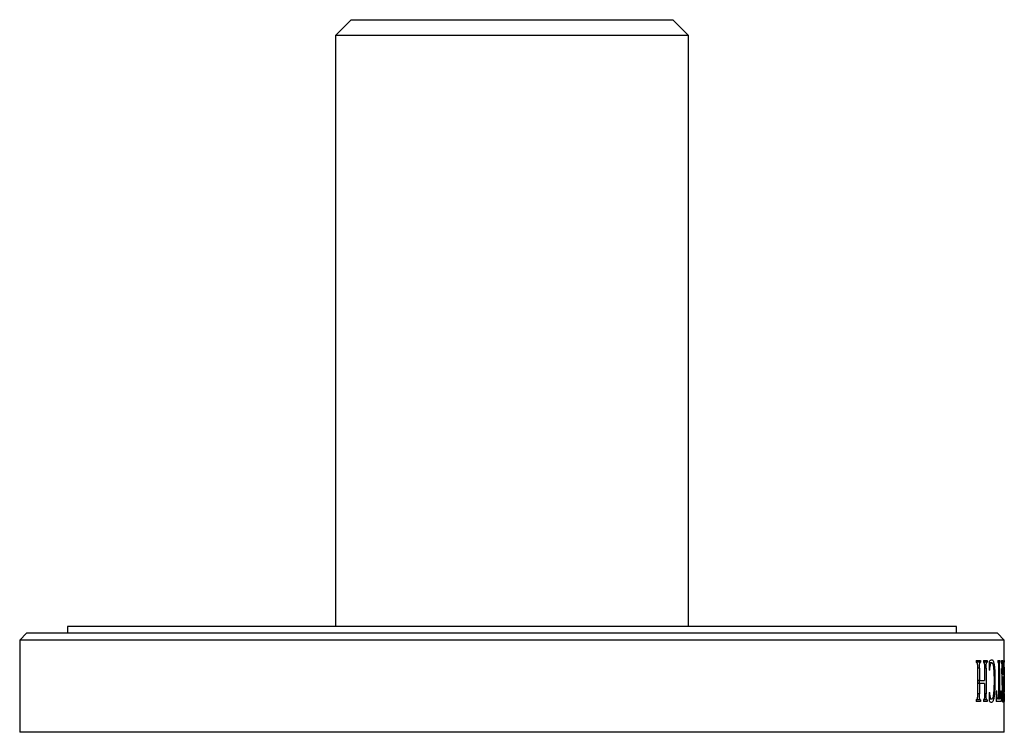
# Model space of a CAD drawing. Units: millimetres. Extents: x 40 to 800, y 51 to 1148.
# Drawn here: x 156 to 228, y 485 to 538 of the extents above; entities that cross this region are included whole.
import ezdxf

# ---------------------------------------------------------------- set-up
doc = ezdxf.new("R2010")
doc.units = ezdxf.units.MM
doc.header["$LTSCALE"] = 4

msp = doc.modelspace()

# ---------------------------------------------------------------- linework, layer by layer
at = {"color": 7, "linetype": 'Continuous', "lineweight": 25}
for p, q in [((180.012, 537.564), (178.862, 536.414)), ((180.012, 537.564), (203.512, 537.564)), ((204.662, 536.414), (203.512, 537.564)), ((178.862, 536.414), (178.862, 493.214)), ((204.662, 536.414), (178.862, 536.414)), ((204.662, 493.214), (204.662, 536.414)), ((159.262, 493.214), (159.262, 492.714)), ((224.262, 493.214), (159.262, 493.214)), ((224.262, 492.714), (224.262, 493.214)), ((156.262, 492.714), (155.762, 492.214)), ((227.262, 492.714), (156.262, 492.714)), ((227.762, 492.214), (227.262, 492.714)), ((155.762, 492.214), (155.762, 485.47)), ((227.762, 492.214), (155.762, 492.214)), ((227.762, 490.359), (227.762, 492.214)), ((225.709, 490.714), (226.022, 490.714)), ((225.709, 490.714), (225.709, 490.589)), ((226.022, 490.589), (225.709, 490.589)), ((226.022, 490.714), (226.022, 490.589)), ((226.239, 490.714), (226.505, 490.714)), ((226.239, 490.714), (226.239, 490.589)), ((226.505, 490.589), (226.239, 490.589)), ((226.505, 490.714), (226.505, 490.589)), ((226.646, 490.644), (226.646, 490.006)), ((226.851, 490.547), (226.646, 490.547)), ((227.296, 490.714), (227.445, 490.714)), ((227.296, 490.714), (227.296, 490.589)), ((227.445, 490.589), (227.296, 490.589)), ((227.445, 490.714), (227.445, 490.589)), ((227.551, 490.714), (227.647, 490.714)), ((227.551, 490.714), (227.551, 490.589)), ((227.647, 490.589), (227.551, 490.589)), ((227.624, 490.354), (227.579, 490.354)), ((227.647, 490.714), (227.647, 490.589)), ((227.702, 490.714), (227.702, 490.589)), ((227.702, 490.714), (227.744, 490.714)), ((227.744, 490.589), (227.702, 490.589)), ((227.744, 490.714), (227.744, 490.589)), ((227.754, 488.314), (227.761, 490.359)), ((225.798, 490.153), (225.798, 488.275)), ((225.939, 490.157), (225.939, 489.256)), ((226.315, 490.157), (226.315, 489.256)), ((226.434, 490.153), (226.434, 488.275)), ((226.698, 490.006), (226.646, 490.006)), ((227.343, 490.146), (227.343, 487.922)), ((227.405, 490.146), (227.405, 487.922)), ((227.653, 487.672), (227.587, 490.129)), ((227.63, 489.988), (227.591, 489.988)), ((227.637, 489.714), (227.598, 489.714)), ((227.63, 489.988), (227.637, 489.714)), ((227.637, 489.714), (227.708, 489.714)), ((227.73, 490.111), (227.679, 487.672)), ((227.708, 489.714), (227.712, 489.92)), ((227.762, 490.226), (227.76, 488.414)), ((227.762, 485.47), (227.762, 489.622)), ((225.939, 489.256), (225.798, 489.256)), ((225.939, 489.047), (225.798, 489.047)), ((225.934, 489.256), (225.934, 489.047)), ((225.939, 489.256), (226.315, 489.256)), ((225.939, 489.047), (225.939, 488.277)), ((226.315, 489.047), (225.939, 489.047)), ((226.315, 489.047), (226.315, 488.277)), ((227.104, 489.244), (227.011, 489.244)), ((227.641, 489.506), (227.604, 489.506)), ((227.641, 489.506), (227.673, 488.103)), ((227.704, 489.506), (227.641, 489.506)), ((227.673, 488.103), (227.704, 489.506)), ((226.646, 488.381), (226.698, 488.381)), ((226.646, 488.381), (226.646, 487.771)), ((227.175, 488.506), (227.212, 488.506)), ((227.175, 488.506), (227.175, 487.714)), ((227.508, 488.506), (227.532, 488.506)), ((227.532, 488.506), (227.532, 487.714)), ((225.709, 487.839), (225.709, 487.714)), ((226.022, 487.839), (225.709, 487.839)), ((226.022, 487.714), (225.709, 487.714)), ((226.022, 487.839), (226.022, 487.714)), ((226.239, 487.839), (226.239, 487.714)), ((226.505, 487.839), (226.239, 487.839)), ((226.505, 487.714), (226.239, 487.714)), ((226.505, 487.839), (226.505, 487.714)), ((226.839, 487.881), (226.646, 487.881)), ((227.298, 487.922), (227.175, 487.922)), ((227.532, 487.714), (227.175, 487.714)), ((227.298, 487.922), (227.343, 487.922)), ((227.405, 487.922), (227.343, 487.922)), ((227.405, 487.922), (227.444, 487.922)), ((227.673, 488.103), (227.642, 488.103)), ((227.679, 487.672), (227.653, 487.672)), ((227.744, 487.839), (227.744, 487.714)), ((227.762, 487.839), (227.744, 487.839)), ((227.762, 487.714), (227.744, 487.714)), ((227.762, 487.839), (227.762, 487.714)), ((227.762, 485.47), (155.762, 485.47))]:
    msp.add_line(p, q, dxfattribs=at)
at = {"color": 8, "linetype": 'Continuous', "lineweight": 25}
for p, q in [((225.939, 490.157), (225.798, 490.157)), ((226.434, 490.153), (226.315, 490.153)), ((227.405, 490.146), (227.343, 490.146)), ((227.73, 490.111), (227.715, 490.111)), ((225.939, 488.277), (225.798, 488.277)), ((226.434, 488.275), (226.315, 488.275))]:
    msp.add_line(p, q, dxfattribs=at)
at = {"color": 7, "linetype": 'Continuous', "lineweight": 25}
for points, knots in [([(225.709, 490.589), (225.718, 490.583), (225.736, 490.57), (225.76, 490.543), (225.778, 490.501), (225.791, 490.437), (225.798, 490.318), (225.798, 490.219), (225.798, 490.153)], [0, 0, 0, 0, 0.143985, 0.286916, 0.38919, 0.491775, 0.662639, 1, 1, 1, 1]), ([(225.939, 490.157), (225.939, 490.206), (225.939, 490.303), (225.944, 490.427), (225.96, 490.51), (225.986, 490.56), (226.008, 490.578), (226.022, 490.589)], [0, 0, 0, 0, 0.25347, 0.508864, 0.628575, 0.748295, 1, 1, 1, 1]), ([(226.239, 490.589), (226.248, 490.581), (226.266, 490.566), (226.288, 490.531), (226.303, 490.477), (226.312, 490.395), (226.316, 490.286), (226.315, 490.2), (226.315, 490.157)], [0, 0, 0, 0, 0.168069, 0.333785, 0.433058, 0.555688, 0.776916, 1, 1, 1, 1]), ([(226.434, 490.153), (226.435, 490.203), (226.435, 490.279), (226.437, 490.379), (226.442, 490.451), (226.453, 490.512), (226.475, 490.56), (226.493, 490.578), (226.505, 490.589)], [0, 0, 0, 0, 0.25793, 0.389093, 0.51886, 0.638244, 0.757698, 1, 1, 1, 1]), ([(226.864, 490.756), (226.847, 490.754), (226.812, 490.752), (226.739, 490.728), (226.683, 490.678), (226.646, 490.644)], [0, 0, 0, 0, 0.250665, 0.501419, 1, 1, 1, 1]), ([(226.698, 490.006), (226.703, 490.061), (226.713, 490.172), (226.732, 490.327), (226.76, 490.455), (226.793, 490.52), (226.824, 490.544), (226.842, 490.546), (226.851, 490.547)], [0, 0, 0, 0, 0.189634, 0.378258, 0.558543, 0.739652, 0.869594, 1, 1, 1, 1]), ([(226.851, 490.547), (226.86, 490.546), (226.876, 490.542), (226.906, 490.508), (226.938, 490.422), (226.964, 490.28), (226.982, 490.124), (226.998, 489.897), (227.01, 489.589), (227.011, 489.334), (227.012, 489.206)], [0, 0, 0, 0, 0.065312, 0.130354, 0.243922, 0.357141, 0.45552, 0.554153, 0.77665, 1, 1, 1, 1]), ([(227.104, 489.244), (227.103, 489.331), (227.103, 489.505), (227.097, 489.764), (227.086, 489.99), (227.072, 490.18), (227.054, 490.334), (227.031, 490.472), (227.004, 490.583), (226.974, 490.664), (226.94, 490.718), (226.904, 490.748), (226.877, 490.753), (226.864, 490.756)], [0, 0, 0, 0, 0.119991, 0.240041, 0.359395, 0.440716, 0.521935, 0.604041, 0.686116, 0.760857, 0.835665, 0.917766, 1, 1, 1, 1]), ([(227.296, 490.589), (227.305, 490.578), (227.317, 490.561), (227.331, 490.503), (227.339, 490.426), (227.343, 490.304), (227.343, 490.206), (227.343, 490.146)], [0, 0, 0, 0, 0.267646, 0.391861, 0.516397, 0.707637, 1, 1, 1, 1]), ([(227.405, 490.146), (227.405, 490.197), (227.405, 490.299), (227.408, 490.427), (227.417, 490.51), (227.429, 490.56), (227.439, 490.578), (227.445, 490.589)], [0, 0, 0, 0, 0.250788, 0.503989, 0.625646, 0.747131, 1, 1, 1, 1]), ([(227.551, 490.589), (227.556, 490.577), (227.564, 490.555), (227.574, 490.463), (227.581, 490.317), (227.585, 490.198), (227.587, 490.129)], [0, 0, 0, 0, 0.21812, 0.389675, 0.641732, 1, 1, 1, 1]), ([(227.624, 490.354), (227.624, 490.384), (227.624, 490.432), (227.627, 490.492), (227.631, 490.536), (227.638, 490.567), (227.644, 490.581), (227.647, 490.589)], [0, 0, 0, 0, 0.2173909, 0.3557665, 0.4941866, 0.7053456, 1, 1, 1, 1]), ([(227.63, 489.988), (227.63, 490.018), (227.628, 490.078), (227.625, 490.199), (227.624, 490.292), (227.624, 490.354)], [0, 0, 0, 0, 0.251583, 0.503244, 1, 1, 1, 1]), ([(227.702, 490.589), (227.705, 490.58), (227.709, 490.568), (227.713, 490.519), (227.716, 490.466), (227.717, 490.401), (227.717, 490.354), (227.717, 490.332)], [0, 0, 0, 0, 0.357317, 0.52339, 0.664304, 0.843442, 1, 1, 1, 1]), ([(227.717, 490.332), (227.717, 490.296), (227.716, 490.225), (227.715, 490.087), (227.713, 489.987), (227.712, 489.92)], [0, 0, 0, 0, 0.2510202, 0.5022991, 1, 1, 1, 1]), ([(227.73, 490.111), (227.73, 490.163), (227.732, 490.267), (227.735, 490.415), (227.739, 490.534), (227.742, 490.578), (227.744, 490.587), (227.744, 490.589)], [0, 0, 0, 0, 0.25875, 0.517844, 0.779664, 0.958757, 1, 1, 1, 1]), ([(226.829, 487.672), (226.849, 487.677), (226.888, 487.686), (226.938, 487.748), (226.979, 487.845), (227.011, 487.959), (227.038, 488.098), (227.062, 488.273), (227.081, 488.488), (227.095, 488.735), (227.102, 488.989), (227.103, 489.159), (227.104, 489.244)], [0, 0, 0, 0, 0.113756, 0.22706, 0.309874, 0.392711, 0.475403, 0.558141, 0.668862, 0.779792, 0.889852, 1, 1, 1, 1]), ([(227.012, 489.206), (227.011, 489.091), (227.01, 488.86), (226.997, 488.532), (226.975, 488.282), (226.95, 488.112), (226.922, 487.989), (226.884, 487.902), (226.853, 487.887), (226.839, 487.881)], [0, 0, 0, 0, 0.200754, 0.400764, 0.578912, 0.669529, 0.759835, 0.888999, 1, 1, 1, 1]), ([(225.798, 488.275), (225.798, 488.227), (225.799, 488.131), (225.794, 488.012), (225.779, 487.93), (225.752, 487.87), (225.727, 487.852), (225.709, 487.839)], [0, 0, 0, 0, 0.248522, 0.493086, 0.603651, 0.715114, 1, 1, 1, 1]), ([(226.022, 487.839), (226.011, 487.849), (225.992, 487.867), (225.968, 487.899), (225.953, 487.951), (225.942, 488.034), (225.939, 488.146), (225.939, 488.233), (225.939, 488.277)], [0, 0, 0, 0, 0.195581, 0.326045, 0.425486, 0.554492, 0.776387, 1, 1, 1, 1]), ([(226.315, 488.277), (226.315, 488.214), (226.315, 488.122), (226.31, 488.01), (226.302, 487.943), (226.286, 487.893), (226.265, 487.86), (226.248, 487.846), (226.239, 487.839)], [0, 0, 0, 0, 0.3208153, 0.4732578, 0.5803365, 0.688381, 0.8427391, 1, 1, 1, 1]), ([(226.505, 487.839), (226.497, 487.847), (226.482, 487.862), (226.461, 487.895), (226.447, 487.945), (226.437, 488.035), (226.435, 488.149), (226.435, 488.24), (226.434, 488.275)], [0, 0, 0, 0, 0.160201, 0.318201, 0.422091, 0.526018, 0.819347, 1, 1, 1, 1]), ([(226.839, 487.881), (226.83, 487.883), (226.813, 487.886), (226.784, 487.911), (226.754, 487.976), (226.73, 488.085), (226.714, 488.202), (226.705, 488.301), (226.7, 488.361), (226.698, 488.381)], [0, 0, 0, 0, 0.135135, 0.269757, 0.450173, 0.630089, 0.778096, 0.926494, 1, 1, 1, 1]), ([(227.298, 487.922), (227.29, 487.923), (227.277, 487.923), (227.259, 487.966), (227.243, 488.046), (227.23, 488.176), (227.22, 488.338), (227.215, 488.45), (227.212, 488.506)], [0, 0, 0, 0, 0.1681859, 0.2827495, 0.3964635, 0.5941762, 0.7968475, 1, 1, 1, 1]), ([(227.508, 488.506), (227.506, 488.435), (227.502, 488.291), (227.493, 488.118), (227.482, 488.003), (227.471, 487.947), (227.458, 487.925), (227.449, 487.923), (227.444, 487.922)], [0, 0, 0, 0, 0.2559917, 0.5193844, 0.6485841, 0.7584539, 0.8681987, 1, 1, 1, 1]), ([(227.754, 488.314), (227.754, 488.263), (227.753, 488.16), (227.751, 488.022), (227.749, 487.903), (227.746, 487.858), (227.744, 487.843), (227.744, 487.839)], [0, 0, 0, 0, 0.259533, 0.513702, 0.720882, 0.932128, 1, 1, 1, 1]), ([(227.759, 488.096), (227.759, 488.124), (227.759, 488.178), (227.76, 488.285), (227.76, 488.362), (227.76, 488.414)], [0, 0, 0, 0, 0.2515397, 0.5032644, 1, 1, 1, 1]), ([(226.646, 487.771), (226.662, 487.756), (226.693, 487.726), (226.754, 487.68), (226.799, 487.676), (226.829, 487.672)], [0, 0, 0, 0, 0.250684, 0.501467, 1, 1, 1, 1]), ([(227.762, 487.839), (227.761, 487.849), (227.761, 487.863), (227.76, 487.917), (227.759, 487.974), (227.759, 488.037), (227.759, 488.079), (227.759, 488.096)], [0, 0, 0, 0, 0.401465, 0.54629, 0.692166, 0.878768, 1, 1, 1, 1])]:
    msp.add_open_spline(points, degree=3, knots=knots, dxfattribs=at)

doc.saveas('drawing.dxf')
